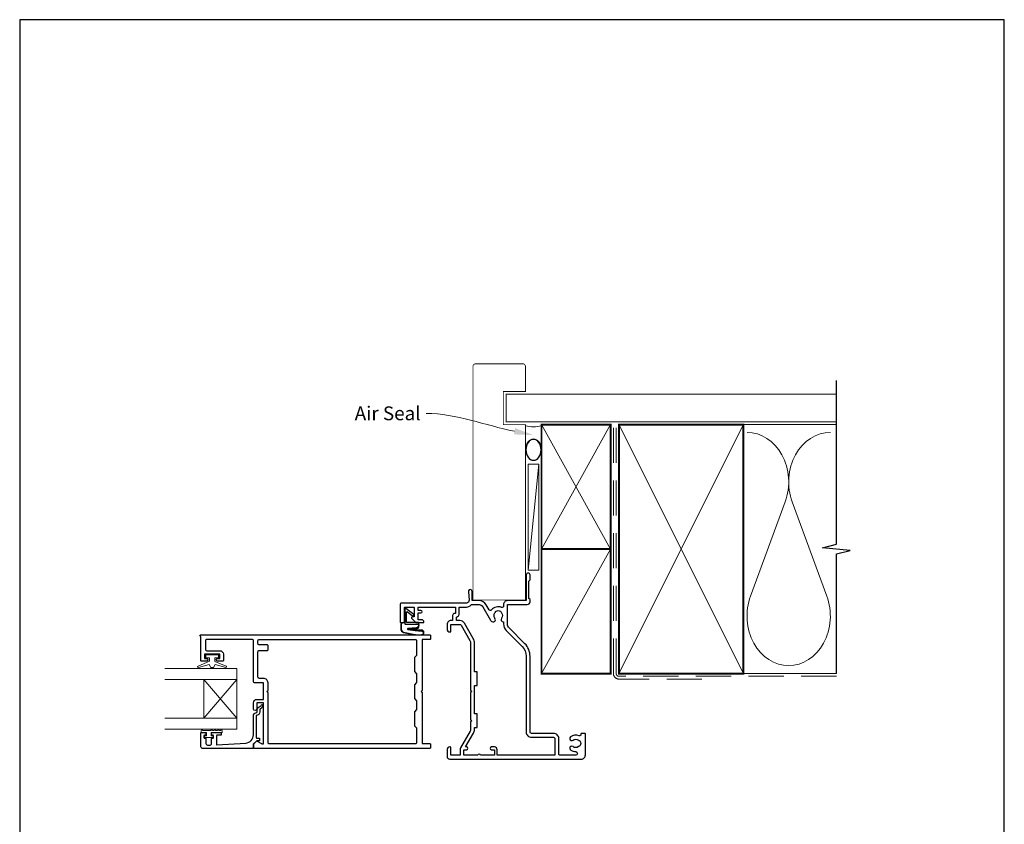
# Model space of a CAD drawing. Units: millimetres. Extents: x 23 to 1863, y -511 to 568.
# Drawn here: x 1507 to 1863, y -63 to 228 of the extents above; entities that cross this region are included whole.
import ezdxf
from ezdxf import colors
from ezdxf.entities.mleader import LeaderData, LeaderLine
from ezdxf.math import Vec2, Vec3

# ---------------------------------------------------------------- set-up
doc = ezdxf.new("R2010")
doc.units = ezdxf.units.MM
doc.header["$MEASUREMENT"] = 0
doc.linetypes.add('DASHED', pattern=[19.05, 12.7, -6.35])
doc.layers.get('Defpoints').update_dxf_attribs({"color": 1})
doc.layers.add('APL Joinery', color=2, linetype='Continuous')
doc.styles.add('General notes', font='arial.ttf', dxfattribs={"height": 3.5})

# ---------------------------------------------------------------- blocks, each defined once
blk = doc.blocks.new('sealant')
at = {"layer": 'APL Joinery', "color": 9, "lineweight": 20}
blk.add_lwpolyline([(-10.46, -7), (0, -7, -0.106806), (0, 0), (-10.46, 0)], format="xyb", dxfattribs=at)
at = {"layer": 'APL Joinery', "color": 9, "lineweight": 20, "extrusion": (0, 0, -1)}
blk.add_ellipse((-10.46, -3.5), major_axis=(4.77, 0), ratio=0.733157, start_param=-1.570796, end_param=1.570796, dxfattribs=at)
at = {"layer": 'APL Joinery', "color": 7, "lineweight": 25}
blk.add_ellipse((-10.46, -3.5), major_axis=(-4.56, 0), ratio=0.728665, dxfattribs=at)

msp = doc.modelspace()

# ---------------------------------------------------------------- linework, layer by layer
at = {"layer": 'APL Joinery', "color": 250, "lineweight": 5}
for p, q in [((1694.86, 66.83), (1691.07, 28.49)), ((1783.97, 53.21), (1771.44, 19.14)), ((1799.03, 19.14), (1786.5, 53.21))]:
    msp.add_line(p, q, dxfattribs=at)
at = {"layer": 'APL Joinery', "color": 7, "lineweight": 20}
for p, q in [((1585.72, -6.98), (1559.72, -6.98)), ((1585.72, -28.98), (1585.72, -6.98)), ((1585.72, -10.98), (1559.72, -10.98)), ((1573.72, -24.98), (1573.72, -10.98)), ((1585.72, -24.98), (1559.72, -24.98))]:
    msp.add_line(p, q, dxfattribs=at)
at = {"layer": 'APL Joinery', "color": 252, "lineweight": 5}
for p, q in [((1585.72, -10.98), (1573.72, -24.98)), ((1585.72, -24.98), (1573.72, -10.98))]:
    msp.add_line(p, q, dxfattribs=at)
at = {"layer": 'APL Joinery', "color": 7, "lineweight": 25, "const_width": 0.3}
msp.add_lwpolyline([(1690.07, 54.42), (1690.07, 81.14), (1682.07, 81.14), (1682.07, 93.14), (1690.07, 93.14), (1690.07, 102.14, 0.414214), (1689.07, 103.14), (1672.07, 103.14, 0.414214), (1671.07, 102.14), (1671.07, 54.42)], format="xyb", dxfattribs=at)
at = {"layer": 'APL Joinery', "color": 9, "ltscale": 0.7}
for points in [[(1802.5, 80.14), (1802.5, 97.14)], [(1802.5, -8.86), (1802.5, 34.39), (1807.5, 35.64), (1797.5, 36.64), (1802.5, 37.89), (1802.5, 80.14)]]:
    msp.add_lwpolyline(points, dxfattribs=at)
at = {"layer": 'APL Joinery', "color": 7, "lineweight": 25, "const_width": 0.4}
msp.add_lwpolyline([(1802.5, 92.14), (1683.07, 92.14), (1683.07, 82.14), (1802.5, 82.14)], dxfattribs=at)
at = {"layer": 'APL Joinery', "color": 7, "lineweight": 35, "const_width": 0.7}
for points in [[(1695.86, 36.14), (1695.86, 81.14), (1720.86, 81.14), (1720.86, 36.14)], [(1723.86, -8.86), (1723.86, 81.14), (1768.86, 81.14), (1768.86, -8.86)], [(1695.86, -8.86), (1695.86, 36.14), (1720.86, 36.14), (1720.86, -8.86)]]:
    msp.add_lwpolyline(points, close=True, dxfattribs=at)
at = {"layer": 'APL Joinery', "color": 250, "lineweight": 5}
for points in [[(1695.86, 36.14), (1720.86, 81.14)], [(1695.86, 81.14), (1720.86, 36.14)], [(1723.86, -8.86), (1768.86, 81.14)], [(1723.86, 81.14), (1768.86, -8.86)], [(1767.86, 81.14), (1802.5, 81.14)], [(1695.86, -8.86), (1720.86, 36.14)], [(1767.86, -8.86), (1802.5, -8.86)]]:
    msp.add_lwpolyline(points, dxfattribs=at)
at = {"layer": 'APL Joinery', "color": 7, "linetype": 'DASHED', "lineweight": 13}
msp.add_lwpolyline([(1753.86, -10.86), (1723.86, -10.86, -0.414214), (1721.86, -8.86), (1721.86, 80.69)], format="xyb", dxfattribs=at)
at = {"layer": 'APL Joinery', "color": 8, "linetype": 'DASHED', "lineweight": 5}
msp.add_lwpolyline([(1802.5, -9.86), (1723.86, -9.86, -0.414214), (1722.86, -8.86), (1722.86, 80.14)], format="xyb", dxfattribs=at)
at = {"layer": 'APL Joinery', "color": 7, "const_width": 0.3}
msp.add_lwpolyline([(1671.07, 67.74), (1671.07, 17.74), (1690.07, 17.74), (1690.07, 67.74)], dxfattribs=at)
at = {"layer": 'APL Joinery', "color": 7, "lineweight": 15}
msp.add_lwpolyline([(1691.07, 66.83), (1691.07, 28.49), (1694.86, 28.49), (1694.86, 66.83)], close=True, dxfattribs=at)
at = {"layer": 'APL Joinery', "lineweight": 25}
for points in [[(1653.32, 9.79, 0.414214), (1652.52, 10.59), (1651.22, 10.59), (1651.22, 13.09), (1652.23, 13.09, 0.356394), (1652.72, 13.49, 0.356394), (1652.23, 13.89), (1651.22, 13.89), (1651.22, 15.19), (1664.72, 15.19), (1664.72, 12.89), (1664.52, 12.89, 0.414214), (1663.72, 12.09), (1663.72, 10.29), (1663.12, 10.29, 0.414214), (1661.72, 8.89), (1661.72, 7.19, 0.414214), (1662.72, 6.19), (1662.82, 6.19, 0.414214), (1663.12, 6.49), (1663.12, 8.89), (1666.33, 8.89, -0.267949), (1666.76, 8.64), (1669.95, 3.11, -0.131652), (1670.22, 2.11), (1670.22, -14.91), (1670.62, -15.31), (1670.22, -15.71), (1670.22, -25.51), (1670.62, -25.91), (1670.22, -26.31), (1670.22, -29.19, -0.131652), (1670.08, -29.69), (1666.6, -35.71, 0.131652), (1666.42, -36.41), (1666.42, -38.41), (1663.12, -38.41), (1663.12, -35.71, 0.414214), (1662.82, -35.41), (1662.72, -35.41, 0.414214), (1661.72, -36.41), (1661.72, -38.81, 0.414214), (1662.72, -39.81), (1710.22, -39.81, 0.414214), (1711.72, -38.31), (1711.72, -30.71, 0.414214), (1711.52, -30.51), (1710.32, -30.51, 0.414214), (1710.12, -30.71), (1710.12, -30.9, -0.540072), (1709.42, -31.36, 0.278798), (1706.34, -31.78, 1), (1707.26, -32.93, -0.352396), (1709.18, -32.93, 0.121223), (1709.5, -33.08, -0.239438), (1709.85, -33.35, -0.221471), (1709.85, -34.87, -0.238794), (1709.5, -35.15, 0.118921), (1709.18, -35.3, -0.352819), (1707.26, -35.3, 1.158295), (1706.52, -36.59, 0.151716), (1708.22, -37.11, -1), (1708.22, -38.41), (1702.61, -38.41, -0.414219), (1702.11, -37.91), (1702.11, -32.41, 0.414219), (1700.21, -30.51), (1692.21, -30.51, -0.414219), (1691.71, -30.01), (1691.72, -2.6, 0.198911), (1689.84, 1.93), (1684.13, 7.64, -0.198906), (1683.54, 9.06), (1683.54, 16.09), (1690.72, 16.09, 0.414209), (1691.72, 17.09), (1691.72, 17.89), (1691.32, 18.29), (1691.32, 24.59), (1691.72, 24.99), (1691.72, 26.79, 1), (1690.32, 26.79), (1690.32, 17.49), (1683.54, 17.49, 0.414214), (1682.14, 16.09), (1682.14, 15.5, -0.535365), (1681.45, 15.04, 0.330819), (1677.74, 14.12, -0.523732), (1676.92, 14.19), (1675.89, 15.99, 0.267949), (1673.29, 17.49), (1670.82, 17.49), (1670.82, 20.79, 1.044749), (1669.42, 20.73), (1669.69, 17.67, -0.440088), (1668.69, 16.59), (1645.22, 16.59, 0.414214), (1644.72, 16.09), (1644.72, 9.84, 0.414214), (1644.97, 9.59), (1646.07, 9.59, 0.414214), (1646.32, 9.84), (1646.32, 14.94, -0.414214), (1646.57, 15.19), (1649.57, 15.19, -0.414214), (1649.82, 14.94), (1649.82, 11.59), (1649.07, 11.59, 0.668179), (1648.89, 11.16), (1650.4, 9.64, 0.198912), (1650.54, 9.59), (1653.12, 9.59, 0.414214)], [(1666.12, 12.89), (1666.12, 15.19), (1668.69, 15.19, 0.205381), (1670.43, 15.93, -0.205387), (1670.79, 16.09), (1673.29, 16.09, -0.267949), (1674.67, 15.29), (1677.44, 10.49, 0.034785), (1677.69, 10.12, 1), (1679.01, 11.15, -0.344012), (1679.01, 13.03, 0.113915), (1679.17, 13.37, -0.234546), (1679.45, 13.72, -0.223785), (1680.98, 13.72, -0.234546), (1681.26, 13.37, 0.113915), (1681.42, 13.03, -0.344012), (1681.42, 11.15, 0.614971), (1682.05, 9.8, -0.043357), (1682.14, 9.79), (1682.14, 9.06, 0.198906), (1683.14, 6.65), (1688.85, 0.94, -0.198911), (1690.32, -2.6), (1690.31, -30.01, 0.414219), (1692.21, -31.91), (1700.21, -31.91, -0.414219), (1700.71, -32.41), (1700.71, -38.41), (1679.82, -38.41), (1679.82, -36.41, 0.414214), (1678.82, -35.41), (1677.82, -35.41, 1), (1677.82, -36.41), (1678.82, -36.41), (1678.82, -38.41), (1673.75, -38.41, 1), (1672.89, -38.41), (1667.82, -38.41), (1667.82, -36.41), (1668.72, -36.41, 1), (1668.72, -35.41), (1668.39, -35.41), (1671.29, -30.39, 0.131652), (1671.62, -29.19), (1671.62, -28.41), (1672.42, -28.41, 0.414214), (1672.62, -28.21), (1672.62, -23.61, 0.414214), (1672.42, -23.41), (1671.62, -23.41), (1671.62, -13.21), (1672.42, -13.21, 0.414214), (1672.62, -13.01), (1672.62, -8.41, 0.414214), (1672.42, -8.21), (1671.62, -8.21), (1671.62, 2.11, 0.131652), (1671.16, 3.81), (1667.97, 9.34, 0.267949), (1666.33, 10.29), (1665.12, 10.29), (1665.12, 11.54, 0.331679)], [(1592.77, -33.31, -0.339338), (1593.02, -33.28), (1594.61, -34.2, 0.133369), (1594.87, -34.27), (1595.37, -34.27), (1595.37, -19.41), (1592.92, -19.41), (1592.92, -21.65, -1), (1591.72, -21.65), (1591.72, -19.41, -0.414214), (1592.92, -18.21), (1595.37, -18.21), (1595.37, -12.21), (1592.22, -12.21, -0.414214), (1591.72, -11.71), (1591.72, 2.99, 0.414214), (1591.22, 3.49), (1574.82, 3.49, 0.414214), (1574.32, 2.99), (1574.32, -0.1, 0.414214), (1574.82, -0.6), (1579.52, -0.6, -0.414214), (1580.82, -1.9), (1580.82, -4.2, -0.414214), (1580.62, -4.4), (1578.76, -4.4, -1), (1578.77, -3.4), (1579.52, -3.4), (1579.52, -1.9), (1574.02, -1.9), (1574.02, -3.4), (1574.77, -3.4, -1), (1574.77, -4.4), (1572.92, -4.4, -0.414214), (1572.72, -4.2), (1572.72, 4.59), (1572.57, 4.59, -1), (1572.57, 5.09), (1655.52, 5.09, -0.414214), (1655.72, 4.89), (1655.72, 3.59, -0.414214), (1655.52, 3.39), (1652.72, 3.39), (1652.72, -15.01), (1652.32, -15.41), (1652.72, -15.81), (1652.72, -34.21), (1655.52, -34.21, -0.414214), (1655.72, -34.41), (1655.72, -35.71, -0.414214), (1655.52, -35.91), (1591.92, -35.91, -0.414214), (1591.72, -35.71), (1591.72, -34.46, -0.198932), (1591.77, -34.31)], [(1650.72, -28.51), (1650.72, -33.81, -0.414214), (1650.22, -34.31), (1597.47, -34.31, -0.414214), (1596.97, -33.81), (1596.97, -15.81), (1596.57, -15.41), (1596.97, -15.01), (1596.97, -12.21, 0.414214), (1595.37, -10.61), (1593.82, -10.61, -0.414214), (1593.32, -10.11), (1593.32, -1.01, -0.414214), (1593.82, -0.51), (1596.77, -0.51, 0.414214), (1596.97, -0.31), (1596.97, 1.29, 0.414214), (1596.77, 1.49), (1593.82, 1.49, -0.414214), (1593.32, 1.99), (1593.32, 2.99, -0.414214), (1593.82, 3.49), (1650.22, 3.49, -0.414214), (1650.72, 2.99), (1650.72, -2.31), (1649.92, -3.11), (1649.92, -8.11), (1650.72, -8.91), (1650.72, -12.11), (1649.92, -12.91), (1649.92, -17.91), (1650.72, -18.71), (1650.72, -21.91), (1649.92, -22.71), (1649.92, -27.71)], [(1572.72, -35.41), (1572.72, -30.4, -0.414214), (1572.92, -30.2), (1574.35, -30.2, -0.414214), (1574.55, -30.4), (1574.55, -31, -0.414214), (1574.35, -31.2), (1574, -31.2, 0.414214), (1573.8, -31.4), (1573.8, -32, 0.414214), (1574, -32.2), (1574.35, -32.2, -0.414214), (1574.55, -32.4), (1574.55, -34.21, 0.414214), (1575.05, -34.71), (1576.05, -34.71, 0.414214), (1576.55, -34.21), (1576.55, -32.4, -0.414214), (1576.75, -32.2), (1577.1, -32.2, 0.414214), (1577.3, -32), (1577.3, -31.4, 0.414214), (1577.1, -31.2), (1576.75, -31.2, -0.414214), (1576.55, -31), (1576.55, -30.4, -0.414214), (1576.75, -30.2), (1579.85, -30.2, -0.414214), (1580.05, -30.4), (1580.05, -31, -0.414214), (1579.85, -31.2), (1578.5, -31.2, 0.414214), (1578.3, -31.4), (1578.3, -34.47, 0.432616), (1578.51, -34.67), (1588.9, -34.02, 0.396047), (1591.72, -31.02), (1591.72, -24.09, -0.376399), (1592.58, -23.1, 0.354114), (1593.02, -22.64), (1593.02, -22.22, -0.267949), (1593.76, -20.92), (1594.19, -20.67, 0.185234), (1594.53, -20.25, -0.790041), (1594.92, -20.28, -0.245536), (1594.56, -21.34), (1594.17, -21.71, 0.205475), (1594.02, -22.07), (1594.02, -22.67, -0.363898), (1592.72, -24.09), (1592.72, -32.01, 0.414214), (1592.92, -32.21), (1593.74, -32.21, -0.414214), (1593.94, -32.41), (1593.94, -33.01, -0.414214), (1593.74, -33.21), (1592.97, -33.21, 0.198912), (1592.82, -33.26), (1591.72, -34.37), (1591.72, -35.71, -0.414214), (1591.52, -35.91), (1573.22, -35.91, -0.414214)]]:
    msp.add_lwpolyline(points, format="xyb", close=True, dxfattribs=at)
at = {"layer": 'APL Joinery', "color": 252}
msp.add_lwpolyline([(1646.46, 9.59), (1645.96, 9.59, 0.414214), (1644.96, 8.59), (1644.96, 7.5, 0.000033), (1644.96, 7.37, 0.317222), (1645.95, 5.96), (1650.04, 5.12, 0.050758), (1650.24, 5.09), (1652.47, 5.09, 1), (1652.47, 6.86), (1650.32, 6.86, -0.030929), (1650.19, 6.87), (1647.53, 7.2, -0.84202), (1647.55, 7.29), (1650.56, 7.29, 0.414214), (1651.56, 8.29), (1651.56, 8.99), (1651.56, 8.99), (1651.56, 9.39, 0.414214), (1651.36, 9.59), (1647.26, 9.59, -0.414214), (1647.06, 9.79), (1647.06, 13.32, -0.623696), (1647.38, 13.48), (1649.27, 12.01, 1), (1649.64, 12.48), (1646.78, 14.7, 0.623696), (1646.46, 14.54)], format="xyb", close=True, dxfattribs=at)
for points in [[(1646.46, 9.49), (1645.96, 9.49, 0.414214), (1645.06, 8.59), (1645.06, 7.5, 0.000033), (1645.06, 7.37, 0.317222), (1645.99, 6.05), (1650.04, 5.22, 0.050822), (1650.24, 5.19), (1652.47, 5.19)], [(1646.46, 9.49), (1646.46, 9.19, 0.414214), (1646.66, 8.99), (1651.26, 8.99, -0.414214), (1651.46, 8.79), (1651.46, 8.66, -0.388231), (1650.55, 7.66), (1647.51, 7.39, 0.723798), (1647.5, 7.1), (1650.21, 6.75, -0.000524), (1650.21, 6.75), (1652.62, 6.47)]]:
    msp.add_lwpolyline(points, format="xyb", dxfattribs=at)
at = {"layer": 'APL Joinery', "color": 252, "lineweight": 15}
msp.add_lwpolyline([(1577.77, -3.15), (1577.77, -4.45), (1581.87, -6.17, -0.929342), (1581.71, -6.64), (1577.84, -5.65), (1577.27, -6.65), (1576.27, -6.65), (1575.67, -5.63), (1571.82, -6.62, -0.929342), (1571.66, -6.15), (1575.77, -4.42), (1575.77, -3.15), (1574.52, -3.15), (1574.52, -2.15), (1579.02, -2.15), (1579.02, -3.15)], format="xyb", close=True, dxfattribs=at)
at = {"layer": 'APL Joinery', "color": 7, "lineweight": 20}
msp.add_lwpolyline([(1585.72, -28.98), (1559.72, -28.98)], dxfattribs=at)
at = {"layer": 'APL Joinery', "color": 252, "linetype": 'Continuous', "lineweight": 15}
msp.add_lwpolyline([(1580.38, -29.42), (1580.38, -30.17), (1576.37, -30.17), (1576.37, -31.37), (1577.12, -31.37), (1577.12, -31.97), (1574.02, -31.97), (1574.02, -31.37), (1574.77, -31.37), (1574.77, -30.17), (1572.82, -30.17), (1572.82, -29.42, -1), (1573.32, -29.42), (1576.37, -29.42, -1), (1576.87, -29.42), (1577.54, -29.42, -1), (1578.04, -29.42), (1578.71, -29.42, -1), (1579.21, -29.42), (1579.88, -29.42, -1)], format="xyb", close=True, dxfattribs=at)
at = {"layer": 'APL Joinery', "color": 250, "lineweight": 5}
for centre, start_param, end_param in [((1770.18, 60.41), 1.158004, 3.141593), ((1800.29, 60.41), 3.141593, 5.125182), ((1785.24, 11.95), 4.299595, 6.283185)]:
    msp.add_ellipse(centre, major_axis=(0, -17.93), ratio=0.839632, start_param=start_param, end_param=end_param, dxfattribs=at)
at = {"layer": 'APL Joinery', "color": 250, "lineweight": 5, "extrusion": (0, 0, -1)}
msp.add_ellipse((1785.24, 11.95), major_axis=(0, -17.93), ratio=0.839632, start_param=4.299595, end_param=6.283185, dxfattribs=at)
at = {"layer": 'APL Joinery', "color": 252}
msp.add_open_spline([(1652.47, 5.19), (1652.52, 5.2), (1652.72, 5.21), (1653.02, 5.36), (1653.18, 5.68), (1653.19, 5.98), (1653.03, 6.34), (1652.77, 6.42), (1652.62, 6.47)], degree=3, knots=[0, 0, 0, 0, 0.134057, 0.617537, 0.885941, 1.19068, 1.512524, 1.972885, 1.972885, 1.972885, 1.972885], dxfattribs=at)
at = {"layer": 'Defpoints', "color": 8}
msp.add_lwpolyline([(1507.19, -252.72), (1863.19, -252.72), (1863.19, 227.56), (1507.19, 227.56)], close=True, dxfattribs=at)

# ---------------------------------------------------------------- block references
at = {"layer": 'APL Joinery', "xscale": -0.8275862068965517, "yscale": 0.8275862068965517, "zscale": 0.8275862068965517, "rotation": 270}
msp.add_blockref('sealant', (1695.86, 80.69), dxfattribs=at)

# ---------------------------------------------------------------- next in the draw order: leaders
at = {"layer": 'APL Joinery', "color": 7}
ml = msp.add_multileader_mtext('Standard', dxfattribs=at)
ml.set_content('{\\C7;Air Seal}', color=3, style='General notes')
ml.set_leader_properties(color=7, lineweight=13)
ml.build(insert=Vec2(0, 0))
ml.multileader.update_dxf_attribs({"leader_type": 2, "dogleg_length": 10, "arrow_head_size": 7})
ctx = ml.context
ctx.base_point, ctx.char_height, ctx.arrow_head_size, ctx.plane_origin = Vec3(1626.17, 85.18), 5, 7, Vec3(1986.53, 195.16)
ctx.text_align_type = 2
notes = []
notes.append((ctx, [(1, (1, 1, 0), (1664.14, 85.18), (-1, 0), 10, [(1, [(1692.96, 77.36)], 0, [])])]))
ctx.mtext.insert, ctx.mtext.width, ctx.mtext.defined_height, ctx.mtext.alignment, ctx.mtext.line_spacing_style, ctx.mtext.flow_direction = Vec3(1652.14, 87.73), 26.488, 6.82, 3, 2, 5
ctx.mtext.has_bg_fill, ctx.mtext.bg_color, ctx.mtext.bg_scale_factor, ctx.mtext.bg_transparency, ctx.mtext.use_window_bg_color = 1, -1023410167, 1.5, 0, 1
for ctx, leaders in notes:
    for number, flags, end, landing, length, lines in leaders:
        leader = LeaderData()
        leader.index, (leader.has_last_leader_line, leader.has_dogleg_vector, leader.attachment_direction) = number, flags
        leader.last_leader_point, leader.dogleg_vector, leader.dogleg_length = Vec3(end), Vec3(landing), length
        for number, points, colour, breaks in lines:
            line = LeaderLine()
            line.index, line.vertices, line.color, line.breaks = number, Vec3.list(points), colors.encode_raw_color(colour), breaks
            leader.lines.append(line)
        ctx.leaders.append(leader)

doc.saveas('drawing.dxf')
